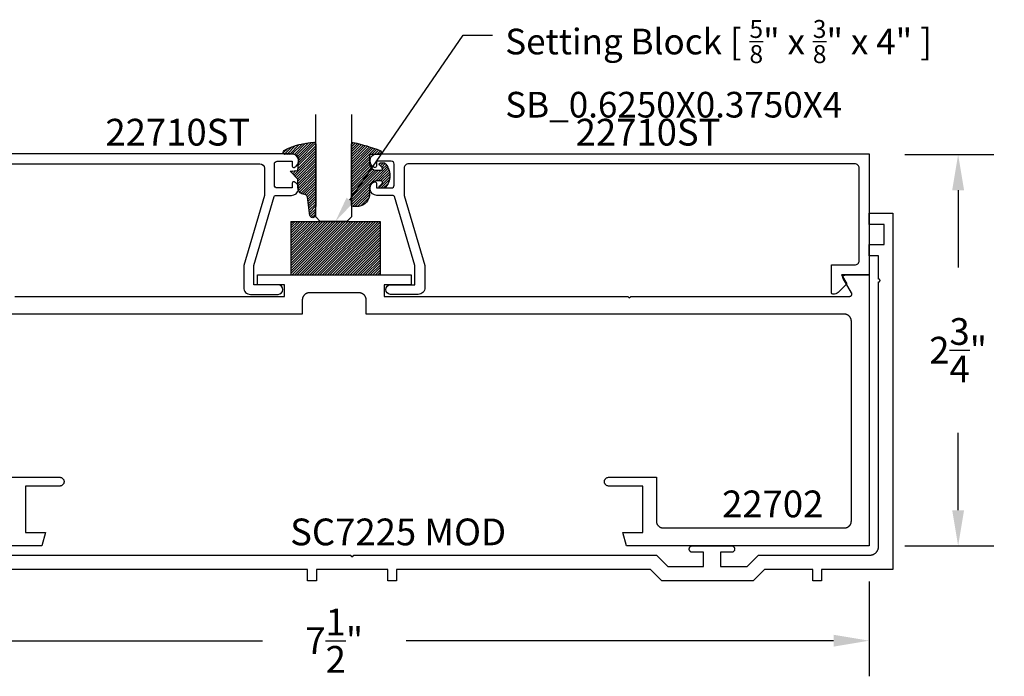
# Model space of a CAD drawing. Units: inches. Extents: x 0 to 108, y 0 to 43.
# Drawn here: x 5 to 12, y 22 to 27 of the extents above; entities that cross this region are included whole.
import ezdxf
from ezdxf import colors
from ezdxf.entities.mleader import LeaderData, LeaderLine
from ezdxf.math import Vec2, Vec3

# ---------------------------------------------------------------- set-up
doc = ezdxf.new("R2010")
doc.units = ezdxf.units.IN
doc.header["$MEASUREMENT"] = 0
for name, color, linetype in [('Arcadia-Dim', 4, 'Continuous'), ('Arcadia-Profile', 5, 'Continuous'), ('Arcadia-Shade', 8, 'Continuous'), ('Arcadia-Text', 3, 'Continuous')]:
    doc.layers.add(name, color=color, linetype=linetype)
doc.styles.get("Standard").update_dxf_attribs({"font": 'ARIALN.TTF'})
doc.dimstyles.get("Standard").update_dxf_attribs({"dimscale": 0, "dimtxt": 0.046875, "dimasz": 0.0625, "dimexe": 0.0625, "dimexo": 0.0625, "dimgap": 0.09, "dimtad": 0, "dimtih": 1, "dimtoh": 1, "dimdec": 4, "dimzin": 0, "dimdsep": 46, "dimlunit": 4, "dimtxsty": 'Standard', "dimcen": 0.046875, "dimadec": 0, "dimazin": 0, "dimtfac": 1, "dimtdec": 4, "dimtofl": 0, "dimtmove": 0, "dimatfit": 3, "dimfxl": 1, "dimtolj": 1, "dimtzin": 0, "dimarcsym": 0})

# ---------------------------------------------------------------- blocks, each defined once
blk = doc.blocks.new('*D14')
at = {"layer": 'Arcadia-Dim', "color": 0, "lineweight": -2}
for p, q in [((3.06023818550085, 22.60734941537208), (3.06023818550085, 21.94189691537207)), ((10.56023818550085, 22.60734941537208), (10.56023818550085, 21.94189691537207)), ((3.31023818550085, 22.19189691537207), (6.306032012240277, 22.19189691537207)), ((10.31023818550085, 22.19189691537207), (7.314444358761423, 22.19189691537207))]:
    blk.add_line(p, q, dxfattribs=at)
at = {"layer": 'Arcadia-Dim', "color": 0, "lineweight": -3}
for points in [[(3.31023818550085, 22.23356358203874), (3.31023818550085, 22.1502302487054), (3.06023818550085, 22.19189691537207)], [(10.31023818550085, 22.23356358203874), (10.31023818550085, 22.1502302487054), (10.56023818550085, 22.19189691537207)]]:
    blk.add_solid(points, dxfattribs=at)
at = {"layer": 'Defpoints', "color": 0, "lineweight": -3}
for p in [(3.06023818550085, 22.85734941537208), (10.56023818550085, 22.85734941537208), (10.56023818550085, 22.19189691537207)]:
    blk.add_point(p, dxfattribs=at)
at = {"layer": 'Arcadia-Dim', "color": 0, "lineweight": -3, "insert": (6.81023818550085, 22.19189691537207), "char_height": 0.1875, "attachment_point": 5}
blk.add_mtext('\\A1;7{\\H1.000000x;\\S1/2;}"', dxfattribs=at)
blk = doc.blocks.new('*D5')
at = {"layer": 'Arcadia-Dim', "color": 0, "lineweight": -2}
for p, q in [((10.80960018550084, 25.60179941537211), (11.43366519150086, 25.60179941537211)), ((11.18366519150086, 25.35179941537212), (11.18366519150086, 24.81030685056992)), ((11.18366519150086, 23.10734941537209), (11.18366519150086, 23.64884198017428)), ((10.81023818550085, 22.85734941537208), (11.43366519150086, 22.85734941537208))]:
    blk.add_line(p, q, dxfattribs=at)
at = {"layer": 'Arcadia-Dim', "color": 0, "lineweight": -3}
for points in [[(11.1419985248342, 25.35179941537212), (11.22533185816753, 25.35179941537212), (11.18366519150086, 25.60179941537211)], [(11.1419985248342, 23.10734941537209), (11.22533185816753, 23.10734941537209), (11.18366519150086, 22.85734941537208)]]:
    blk.add_solid(points, dxfattribs=at)
at = {"layer": 'Defpoints', "color": 0, "lineweight": -3}
for p in [(10.55960018550084, 25.60179941537211), (10.56023818550085, 22.85734941537208), (11.18366519150086, 22.85734941537208)]:
    blk.add_point(p, dxfattribs=at)
at = {"layer": 'Arcadia-Dim', "color": 0, "lineweight": -3, "insert": (11.18366519150086, 24.22957441537211), "char_height": 0.1875, "attachment_point": 5}
blk.add_mtext('\\A1;2{\\H1.000000x;\\S3/4;}"', dxfattribs=at)
blk = doc.blocks.new('SB-0.6250X0.3750X4')
at = {"layer": 'Arcadia-Shade', "lineweight": -3}
h = blk.add_hatch(dxfattribs=at)
h.set_pattern_fill('ANSI31', color=256, scale=0.1, style=0)
h.set_pattern_definition([(45, (0, 0), (-0.0088388347648318, 0.0088388347648318), [])])
h.paths.add_polyline_path([(0.625, 0.375), (7.1e-15, 0.375), (0, 0), (0.625, 0)])
at = {"layer": 'Arcadia-Profile'}
for p, q in [((7.1e-15, 0.375), (0, 0)), ((0, 0.375), (0.625, 0.375)), ((7.1e-15, 0.375), (0, 0)), ((0, 0.375), (0.625, 0.375)), ((0.625, 0.375), (0.625, 0)), ((0.625, 0.375), (0.625, 0)), ((0, 0), (0.625, 0)), ((0, 0), (0.625, 0))]:
    blk.add_line(p, q, dxfattribs=at)
blk = doc.blocks.new('E-260MOD')
at = {"layer": 'Arcadia-Shade', "lineweight": -3}
h = blk.add_hatch(dxfattribs=at)
h.set_pattern_fill('ANSI31', color=256, scale=0.1, style=0)
h.set_pattern_definition([(45, (0.111432735196054, 0.0210802744449259), (-0.0088388347648318, 0.0088388347648318), [])])
edge = h.paths.add_edge_path()
edge.add_line((-0.1786578097246902, 0.2350642497696223), (-0.125, 0.2404197422160825))
edge.add_line((-0.125, 0.2404197422160825), (-0.1181936880113304, 0.3139171335331267))
edge.add_arc((-0.1581936880113304, 0.3139171335331286), 0.04, 359.9999999999973, 449.9999999999999)
edge.add_line((-0.1581936880113304, 0.3539171335331286), (-0.2162454687676565, 0.3519725935885994))
edge.add_arc((-0.2162454687677204, 0.3619725935886442), 0.0100000000000448, 199.8505422421205, 270.0000000003661, ccw=False)
edge.add_arc((-0.2057289674488805, 0.3657692497091054), 0.0211808495959475, 113.38550761416829, 199.8505422417517, ccw=False)
edge.add_arc((0.0188137903408532, -0.0927442170155847), 0.5317010624323791, 93.16608336545528, 115.98409913818631, ccw=False)
edge.add_arc((-0.009999999999999, 0.4281605382221339), 0.009999999999999, -5.4001247917767614e-12, 93.166083365465, ccw=False)
edge.add_line((0, 0.428160538222133), (0, 0))
edge.add_line((0, 0), (-0.0053552835515234, -0.0845275820354292))
edge.add_arc((-0.0204262058438835, -0.0713796810144441), 0.0199999999999994, 191.4084515945802, 318.8984941272966, ccw=False)
edge.add_line((-0.0400310460016437, -0.0753357197388062), (-0.0574464047220715, 0.0534071486590815))
edge.add_arc((-0.0772453629954753, 0.0505785003444151), 0.0200000000000013, 8.130742450397316, 62.82068149597911)
edge.add_line((-0.0681098259279479, 0.0683701265345048), (-0.0978388426688213, 0.0757519387839843))
edge.add_arc((-0.0749999999999996, 0.1202310042592028), 0.0499999999999997, 180.0000000000006, 242.82068149597302, ccw=False)
edge.add_line((-0.1249999999999993, 0.1202310042592023), (-0.125, 0.180419742216082))
edge.add_line((-0.125, 0.180419742216082), (-0.1786578097246902, 0.2350642497696223))
at = {"layer": 'Arcadia-Profile'}
blk.add_lwpolyline([(-0.1786578097246902, 0.2350642497696223), (-0.125, 0.2404197422160825), (-0.1181936880113304, 0.3139171335331267, 0.4142135623731084), (-0.1581936880113304, 0.3539171335331286), (-0.2162454687676565, 0.3519725935885994, -0.3160158995843511), (-0.2256512846930993, 0.3585769159274423, -0.3962562958274539), (-0.2141359800658433, 0.3852101994920861, -0.0998926618858281), (-0.0105523046130392, 0.4381452745538752, -0.4304926132808653), (0, 0.428160538222133), (0, 0), (-0.0053552835515234, -0.0845275820354292, -0.6217797134979012), (-0.0400310460016437, -0.0753357197388062), (-0.0574464047220715, 0.0534071486590815, 0.2432650129539878), (-0.0681098259279479, 0.0683701265345048), (-0.0978388426688213, 0.0757519387839843, -0.2811846954961982), (-0.1249999999999993, 0.1202310042592023), (-0.125, 0.180419742216082)], format="xyb", close=True, dxfattribs=at)
blk.add_lwpolyline([(-0.1786578097246902, 0.2350642497696223), (-0.125, 0.2404197422160825), (-0.1181936880113304, 0.3139171335331267, 0.4142135623731084), (-0.1581936880113304, 0.3539171335331286), (-0.2162454687676565, 0.3519725935885994, -0.3160158995843511), (-0.2256512846930993, 0.3585769159274423, -0.3962562958274539), (-0.2141359800658433, 0.3852101994920861, -0.0998926618858281), (-0.0105523046130392, 0.4381452745538752, -0.4304926132808653), (0, 0.428160538222133), (0, 0), (-0.0053552835515234, -0.0845275820354292, -0.6217797134979012), (-0.0400310460016437, -0.0753357197388062), (-0.0574464047220715, 0.0534071486590815, 0.2432650129539878), (-0.0681098259279479, 0.0683701265345048), (-0.0978388426688213, 0.0757519387839843, -0.2811846954961982), (-0.1249999999999993, 0.1202310042592023), (-0.125, 0.180419742216082)], format="xyb", close=True, dxfattribs=at)
blk = doc.blocks.new('E-150MOD')
at = {"layer": 'Arcadia-Shade', "lineweight": -3}
h = blk.add_hatch(dxfattribs=at)
h.set_pattern_fill('ANSI31', color=256, scale=0.1, style=0)
h.set_pattern_definition([(45, (-0.138567264803946, 0.0239117308240513), (-0.0088388347648318, 0.0088388347648318), [])])
edge = h.paths.add_edge_path()
edge.add_line((0.2307305913625512, 0.1184704544556859), (0.202291955919371, 0.1184704544556872))
edge.add_arc((0.2022919559193711, 0.1278042520424739), 0.0093337975867867, 126.6780053634676, 269.9999999999995, ccw=False)
edge.add_arc((0.1429581583326799, 0.207470454455787), 0.0900000000000237, 306.6780053633725, 323.576426357604)
edge.add_arc((0.2073301242805562, 0.1599704544556878), 0.0099999999999988, 323.5764263576871, 450.0000000000201)
edge.add_line((0.2073301242805527, 0.1699704544556866), (0.1749999999999971, 0.169970454455686))
edge.add_arc((0.1749999999999987, 0.1199704544556874), 0.0499999999999986, 90.00000000000178, 180.0000000000027)
edge.add_line((0.125, 0.119970454455685), (0.1250000000000007, 0.0659049405506607))
edge.add_arc((0.037059360948156, 0.0786686605666967), 0.0888620759688553, 266.2190256176107, 351.74174670046614, ccw=False)
edge.add_line((0.0311995675385823, -0.009999999999998), (0.0100000000000015, -0.01))
edge.add_arc((0.0100000000000008, 8e-16), 0.0100000000000008, 180.0000000000043, 270.0000000000043, ccw=False)
edge.add_line((0, 0), (0, 0.4305641256404997))
edge.add_arc((0.009999999999999, 0.4305641256405004), 0.009999999999999, 77.99937774415321, 180.0000000000045, ccw=False)
edge.add_arc((-0.3507727045260797, -1.107357734935952), 1.589668855323814, 69.71688305471389, 76.80556558053468, ccw=False)
edge.add_arc((0.1947457635950655, 0.3698040499677627), 0.0150000000000009, -90.00000000001302, 68.26389573529048, ccw=False)
edge.add_line((0.1947457635950621, 0.3548040499677619), (0.1349999999999979, 0.3548040499677614))
edge.add_arc((0.1349999999999979, 0.3448040499677614), 0.01, 90, 180)
edge.add_line((0.1249999999999979, 0.3448040499677614), (0.125, 0.2949704544556848))
edge.add_arc((0.1750000000000003, 0.2949704544556861), 0.0500000000000002, 180.0000000000014, 270.0000000000005)
edge.add_line((0.1750000000000007, 0.2449704544556859), (0.2073301242805527, 0.2449704544556874))
edge.add_arc((0.207330124280542, 0.2549704544556661), 0.0099999999999787, 270.0000000000609, 396.4235736423736)
edge.add_arc((0.1429581583325789, 0.2074704544556889), 0.0900000000000011, 36.42357364230738, 53.32199463653551)
edge.add_arc((0.2022919559193708, 0.2871366568689003), 0.009333797586788, 89.99999999999869, 233.32199463655041, ccw=False)
edge.add_line((0.202291955919371, 0.2964704544556884), (0.2307305913625512, 0.2964704544556882))
edge.add_arc((0.1429581583325826, 0.2074704544556871), 0.125000000000002, -45.39787468375329, 45.39787468375329, ccw=False)
at = {"layer": 'Arcadia-Profile'}
blk.add_lwpolyline([(0.2307305913625512, 0.1184704544556859), (0.202291955919371, 0.1184704544556872, -0.7220322426225168), (0.1967167169756805, 0.1352900043835457, 0.0738671817168788), (0.215376620024047, 0.1540329544556911, 0.6153459029250179), (0.2073301242805527, 0.1699704544556866), (0.1749999999999971, 0.169970454455686, 0.4142135623731001), (0.125, 0.119970454455685), (0.1250000000000007, 0.0659049405506607, -0.3915067863019581), (0.0311995675385823, -0.009999999999998), (0.0100000000000015, -0.01, -0.4142135623730951), (0, 0), (0, 0.4305641256404997, -0.4769788655072018), (0.0120792231389261, 0.4403455790671917, -0.0309400796202896), (0.2003007460826568, 0.3837375409001378, -0.8262721402126098), (0.1947457635950621, 0.3548040499677619), (0.1349999999999979, 0.3548040499677614, 0.4142135623730951), (0.1249999999999979, 0.3448040499677614), (0.125, 0.2949704544556848, 0.41421356237309), (0.1750000000000007, 0.2449704544556859), (0.2073301242805527, 0.2449704544556874, 0.6153459029248967), (0.2153766200240104, 0.2609079544556594, 0.0738671817168641), (0.1967167169756818, 0.2796509045278258, -0.7220322426226498), (0.202291955919371, 0.2964704544556884), (0.2307305913625512, 0.2964704544556882, -0.418287269326214)], format="xyb", close=True, dxfattribs=at)
blk = doc.blocks.new('*U28')
at = {"layer": 'Arcadia-Profile'}
for p, q in [((0, 0.03125), (1.8e-15, 0.75)), ((0.25, 0.75), (0.25, 0.03125)), ((0.03125, 0), (0, 0.03125)), ((0.21875, 0), (0.03125, 0)), ((0.25, 0.03125), (0.21875, 0))]:
    blk.add_line(p, q, dxfattribs=at)

msp = doc.modelspace()

# ---------------------------------------------------------------- linework, layer by layer
at = {"layer": 'Arcadia-Profile'}
msp.add_lwpolyline([(3.161238935500961, 25.53734941537226), (6.289238935500975, 25.53734941537226, -0.4142135623730951), (6.320238935500967, 25.50634941537231), (6.320238935500967, 25.31534941537228), (6.175238935500971, 24.82334941537232), (6.175238935500971, 24.66834941537224, 0.4142135623730951), (6.222238935500968, 24.62134941537232), (6.41623893550097, 24.62134941537232, 1), (6.41623893550097, 24.68734941537224), (6.245238935500964, 24.68734941537224), (6.245238935500964, 24.82334941537232), (6.388124924042543, 25.30817635580303, -0.3325536689503712), (6.397717025366091, 25.31534941537228), (6.510738935500967, 25.31534941537228, 0.8277411290914054), (6.528909821576945, 25.41089362129679, 0.5291162412868133), (6.515238935500974, 25.401591761514), (6.515238935500974, 25.3673494153723), (6.41023893550097, 25.3673494153723, -0.414213562373147), (6.390238935500974, 25.38734941537228), (6.390238935500974, 25.53534941537231, -0.4142135623731472), (6.41023893550097, 25.55534941537229), (6.515238935500974, 25.55534941537229), (6.515238935500974, 25.52110706923059, 0.5291162412866696), (6.528909821576931, 25.5118052094478, 0.8277411290914727), (6.510738935500967, 25.60734941537231), (3.060238935500962, 25.60734941537231)], format="xyb", dxfattribs=at)
msp.add_lwpolyline([(7.445238935500952, 24.66834941537224, -0.4142135623730951), (7.398238935500955, 24.62134941537232), (7.204238935500953, 24.62134941537232, -1), (7.204238935500953, 24.68734941537224), (7.375238935500959, 24.68734941537224), (7.375238935500959, 24.82334941537232), (7.23235294695938, 25.30817635580303, 0.3325536689503712), (7.222760845635832, 25.31534941537228), (7.109738935500956, 25.31534941537228, -0.8277411290914054), (7.091568049424978, 25.41089362129679, -0.5291162412868133), (7.105238935500949, 25.401591761514), (7.105238935500949, 25.3673494153723), (7.210238935500953, 25.3673494153723, 0.414213562373147), (7.230238935500949, 25.38734941537228), (7.230238935500949, 25.53534941537231, 0.4142135623731472), (7.210238935500953, 25.55534941537229), (7.105238935500949, 25.55534941537229), (7.105238935500949, 25.52110706923059, -0.5291162412866696), (7.091568049424992, 25.5118052094478, -0.8277411290914727), (7.109738935500956, 25.60734941537231), (10.56023893550096, 25.60734941537231), (10.56023893550096, 24.75734941537229), (10.36653893550095, 24.75734941537229), (10.40233893550095, 24.69534199646131), (10.34240905267832, 24.63517975980864, -0.2175630717925749), (10.30584383827971, 24.62146309548729, -0.393981910484646), (10.29653893550094, 24.63143890822886), (10.29653893550096, 24.82734941537234), (10.45923893550096, 24.82734941537234, 0.4142135623730951), (10.49023893550095, 24.85834941537229), (10.49023893550095, 25.50634941537231, 0.4142135623730951), (10.45923893550096, 25.53734941537226), (7.331238935500948, 25.53734941537226, 0.4142135623730951), (7.300238935500956, 25.50634941537231), (7.300238935500956, 25.31534941537228), (7.445238935500952, 24.82334941537232)], format="xyb", close=True, dxfattribs=at)
for points in [[(3.556238935500942, 22.79189691537209), (6.925238935500942, 22.79189691537209), (6.925293935500945, 22.7908516153721), (6.925457935500929, 22.78981781537215), (6.92572793550093, 22.78880671537212), (6.926103935500947, 22.78782951537215), (6.926578935500941, 22.7868969153721), (6.927148935500923, 22.78601901537212), (6.927807935500936, 22.78520561537215), (6.928547935500944, 22.78446551537212), (6.929360935500938, 22.78380671537212), (6.930238935500938, 22.78323661537212), (6.931171935500941, 22.78276141537213), (6.932148935500919, 22.7823863153721), (6.933159935500924, 22.78211541537206), (6.934193935500928, 22.78195171537214), (6.935238935500962, 22.7818969153721), (6.936283935500938, 22.78195171537214), (6.937317935500942, 22.78211541537206), (6.938328935500948, 22.7823863153721), (6.939305935500925, 22.78276141537213), (6.940238935500957, 22.78323661537212), (6.941116935500957, 22.78380671537212), (6.941929935500951, 22.78446551537212), (6.942669935500958, 22.78520561537215), (6.943328935500943, 22.78601901537212), (6.943898935500925, 22.7868969153721), (6.944373935500919, 22.78782951537215), (6.944749935500936, 22.78880671537212), (6.945019935500937, 22.78981781537215), (6.945183935500921, 22.7908516153721), (6.945238935500952, 22.79189691537209), (9.068238935500943, 22.79189691537209), (9.148238935500927, 22.71189691537205), (9.398238935500927, 22.71189691537205), (9.398238935500927, 22.81189691537207), (9.32123893550093, 22.81189691537207), (9.318834935500943, 22.8120229153721), (9.316456935500952, 22.81239951537208), (9.314131935500939, 22.81302261537206), (9.311883935500958, 22.81388541537211), (9.309738935500945, 22.81497831537212), (9.307719935500955, 22.81628951537215), (9.305848935500961, 22.81780461537215), (9.304146935500938, 22.81950691537208), (9.302631935500955, 22.82137781537216), (9.30131993550094, 22.82339691537214), (9.300226935500945, 22.82554201537215), (9.29936493550096, 22.8277895153721), (9.298741935500942, 22.83011491537212), (9.298364935500928, 22.8324927153721), (9.298238935500962, 22.8348969153721), (9.298364935500928, 22.8373011153721), (9.298741935500942, 22.83967891537208), (9.29936493550096, 22.84200431537209), (9.300226935500945, 22.84425181537216), (9.30131993550094, 22.84639691537206), (9.302631935500955, 22.84841601537215), (9.304146935500938, 22.85028691537212), (9.305848935500961, 22.85198921537216), (9.307719935500955, 22.85350431537216), (9.309738935500945, 22.85481551537208), (9.311883935500958, 22.85590841537208), (9.314131935500939, 22.85677121537213), (9.316456935500952, 22.85739431537212), (9.318834935500943, 22.8577709153721), (9.32123893550093, 22.85789691537212), (9.594238935500954, 22.85789691537212), (9.596642935500938, 22.8577709153721), (9.599020935500931, 22.85739431537212), (9.601345935500945, 22.85677121537213), (9.603593935500925, 22.85590841537208), (9.605738935500938, 22.85481551537208), (9.607757935500928, 22.85350431537216), (9.60962893550092, 22.85198921537216), (9.611330935500945, 22.85028691537212), (9.612845935500928, 22.84841601537215), (9.614157935500941, 22.84639691537206), (9.615250935500939, 22.84425181537216), (9.616112935500922, 22.84200431537209), (9.61673593550094, 22.83967891537208), (9.617112935500955, 22.8373011153721), (9.617238935500922, 22.8348969153721), (9.617112935500955, 22.8324927153721), (9.61673593550094, 22.83011491537212), (9.616112935500922, 22.8277895153721), (9.615250935500939, 22.82554201537215), (9.614157935500941, 22.82339691537214), (9.612845935500928, 22.82137781537216), (9.611330935500945, 22.81950691537208), (9.60962893550092, 22.81780461537215), (9.607757935500928, 22.81628951537215), (9.605738935500938, 22.81497831537212), (9.603593935500925, 22.81388541537211), (9.601345935500945, 22.81302261537206), (9.599020935500931, 22.81239951537208), (9.596642935500938, 22.8120229153721), (9.594238935500954, 22.81189691537207), (9.517238935500956, 22.81189691537207), (9.517238935500956, 22.71189691537205), (9.705238935500944, 22.71189691537205), (9.785238935500926, 22.79189691537209), (10.56423893550092, 22.79189691537209), (10.56748373550093, 22.79198191537211), (10.57071973550094, 22.79223651537205), (10.57393783550094, 22.79266021537211), (10.57712943550095, 22.79325171537215), (10.58028573550095, 22.79400951537212), (10.58339803550095, 22.7949314153721), (10.58645773550094, 22.79601491537215), (10.58945663550094, 22.79725711537214), (10.59238633550094, 22.79865451537211), (10.59523893550093, 22.80020331537213), (10.59800653550095, 22.80189931537206), (10.60068163550093, 22.80373781537213), (10.60325683550096, 22.80571391537211), (10.60572503550094, 22.80782191537213), (10.60807953550093, 22.81005631537215), (10.61031393550095, 22.81241081537206), (10.61242193550092, 22.81487901537213), (10.61439803550095, 22.81745421537215), (10.61623653550094, 22.82012931537207), (10.61793253550095, 22.82289691537215), (10.61948133550092, 22.82574951537214), (10.62087873550095, 22.82867921537212), (10.62212093550093, 22.83167811537209), (10.62320443550092, 22.83473781537208), (10.62412633550096, 22.83785011537208), (10.62488413550093, 22.84100641537208), (10.62547563550092, 22.84419801537211), (10.62589933550092, 22.84741611537214), (10.62615393550092, 22.85065211537216), (10.62623893550093, 22.8538969153721), (10.62623893550093, 24.70839691537213), (10.62728421550096, 24.70845191537211), (10.62831805550095, 24.70861591537215), (10.62932910550094, 24.70888591537215), (10.63030630550094, 24.70926191537211), (10.63123893550093, 24.70973691537216), (10.63211678550092, 24.71030691537209), (10.63293024550094, 24.71096591537213), (10.63367038550095, 24.71170591537208), (10.63432910550094, 24.71251891537207), (10.63489918550093, 24.71339691537213), (10.63537438550094, 24.71432991537216), (10.63574950550094, 24.71530691537208), (10.63602041550095, 24.71631791537215), (10.63618415550095, 24.71735191537215), (10.63623893550093, 24.71839691537212), (10.63618415550095, 24.7194419153721), (10.63602041550095, 24.72047591537211), (10.63574950550094, 24.72148691537205), (10.63537438550094, 24.72246391537209), (10.63489918550093, 24.72339691537212), (10.63432910550094, 24.72427491537207), (10.63367038550095, 24.72508791537206), (10.63293024550094, 24.72582791537212), (10.63211678550092, 24.72648691537205), (10.63123893550093, 24.72705691537209), (10.63030630550094, 24.72753191537214), (10.62932910550094, 24.7279079153721), (10.62831805550095, 24.7281779153721), (10.62728421550096, 24.72834191537214), (10.62623893550093, 24.72839691537212), (10.62623893550093, 24.89189691537212), (10.56023893550096, 24.89189691537212), (10.56023893550096, 24.97189691537216), (10.66423893550094, 24.97189691537216), (10.66423893550094, 25.11189691537214), (10.56023893550096, 25.11189691537214), (10.56023893550096, 25.19189691537207), (10.72623893550096, 25.19189691537207), (10.72623893550096, 22.69189691537207), (10.22623893550096, 22.69189691537207), (10.22623893550096, 22.61189691537214), (10.16423893550094, 22.61189691537214), (10.16423893550094, 22.69189691537207), (9.826660335500918, 22.69189691537207), (9.746660335500934, 22.61189691537214), (9.10681793550094, 22.61189691537214), (9.02681793550093, 22.69189691537207), (7.247238935500945, 22.69189691537207), (7.247238935500945, 22.61189691537214), (7.185238935500962, 22.61189691537214), (7.185238935500962, 22.69189691537207), (6.685238935500962, 22.69189691537207), (6.685238935500962, 22.61189691537214), (6.62323893550095, 22.61189691537214), (6.62323893550095, 22.69189691537207), (4.393238935500932, 22.69189691537207)], [(4.570238185500841, 24.60734941537209), (4.73217318550084, 24.60734941537209), (6.461238185500832, 24.60734941537209), (6.461238185500832, 24.68734941537213), (6.271238185500834, 24.68734941537213), (6.271238185500834, 24.75734941537206), (6.81023818550085, 24.75734941537206), (7.349238185500865, 24.75734941537206), (7.349238185500865, 24.68734941537213), (7.159238185500868, 24.68734941537213), (7.159238185500868, 24.60734941537209), (8.868238185500841, 24.60734941537209), (8.878238185500862, 24.5973494153721), (8.88830318550086, 24.60734941537209), (10.42312788550086, 24.60734941537209), (10.42424398550085, 24.6073884153721), (10.42535468550085, 24.60750541537215), (10.42645448550084, 24.60769941537211), (10.42753808550085, 24.60796941537211), (10.42860018550087, 24.60831441537215), (10.42963568550087, 24.60873241537212), (10.43063948550084, 24.60922241537213), (10.43160658550084, 24.60978041537209), (10.43253248550084, 24.6104054153721), (10.43341248550084, 24.61109241537207), (10.43424248550084, 24.61184041537212), (10.43501818550086, 24.61264341537213), (10.43573608550085, 24.61349841537213), (10.43639248550084, 24.61440241537213), (10.43698428550084, 24.61534941537212), (10.43750858550086, 24.61633541537214), (10.43796288550086, 24.61735541537206), (10.43834478550084, 24.61840541537214), (10.43865268550084, 24.61947841537216), (10.43888488550087, 24.62057141537213), (10.43904028550085, 24.62167741537206), (10.43911818550086, 24.62279141537209), (10.43911818550086, 24.62390741537212), (10.43904028550085, 24.62502141537215), (10.43888488550087, 24.62612741537208), (10.43865268550084, 24.62722041537205), (10.43834478550084, 24.62829341537207), (10.43796288550086, 24.62934341537215), (10.43750858550086, 24.63036341537208), (10.43698428550084, 24.63134941537209), (10.37809458550086, 24.73334941537206), (10.37757028550086, 24.73433541537207), (10.37711608550083, 24.73535541537212), (10.37673408550083, 24.73640541537208), (10.37642628550085, 24.7374784153721), (10.37619408550082, 24.73857141537207), (10.37603868550084, 24.73967741537212), (10.37596078550083, 24.74079141537214), (10.37596078550083, 24.74190741537205), (10.37603868550084, 24.74302141537208), (10.37619408550082, 24.74412741537213), (10.37642628550085, 24.7452204153721), (10.37673408550083, 24.74629341537212), (10.37711608550083, 24.74734341537209), (10.37757028550086, 24.74836341537212), (10.37809458550086, 24.74934941537214), (10.37868638550085, 24.75029641537214), (10.37934278550082, 24.75120041537213), (10.38006068550086, 24.75205541537213), (10.38083648550085, 24.75285841537214), (10.38166638550083, 24.75360641537208), (10.38254638550083, 24.75429341537205), (10.38347228550086, 24.75491841537206), (10.38443948550085, 24.75547641537213), (10.38544318550086, 24.75596641537214), (10.38647868550086, 24.75638441537211), (10.38754078550084, 24.75672941537215), (10.38862438550083, 24.75699941537215), (10.38972418550085, 24.75719341537212), (10.39083488550082, 24.75731041537205), (10.39195098550087, 24.75734941537206), (10.56023818550082, 24.75734941537206), (10.56023818550085, 22.85734941537208), (8.85942518550084, 22.85734941537208), (8.834238185500823, 22.95134941537213), (8.974238185500864, 22.95134941537213), (8.974238185500864, 23.27634941537207), (8.735238185500833, 23.27634941537207), (8.731998185500826, 23.27651921537205), (8.728793185500848, 23.27702681537215), (8.72565818550086, 23.27786661537215), (8.722629185500836, 23.27902951537209), (8.719738185500859, 23.28050261537208), (8.71701718550085, 23.28226991537207), (8.714495185500851, 23.28431191537214), (8.712201185500845, 23.28660641537209), (8.71015818550083, 23.28912811537208), (8.708391185500858, 23.29184941537215), (8.706918185500825, 23.29474061537206), (8.705755185500863, 23.29776991537205), (8.704915185500823, 23.30090411537213), (8.704408185500853, 23.30410901537215), (8.704238185500827, 23.30734941537213), (8.704408185500853, 23.31058981537211), (8.704915185500823, 23.31379471537212), (8.705755185500863, 23.3169289153721), (8.706918185500825, 23.31995821537208), (8.708391185500858, 23.3228494153721), (8.71015818550083, 23.32557071537207), (8.712201185500845, 23.32809241537205), (8.714495185500851, 23.33038691537212), (8.71701718550085, 23.33242891537208), (8.719738185500859, 23.33419621537206), (8.722629185500836, 23.33566931537206), (8.72565818550086, 23.33683221537211), (8.728793185500848, 23.33767201537211), (8.731998185500826, 23.3381796153721), (8.735238185500833, 23.33834941537208), (9.06823818550086, 23.33834941537208), (9.06823818550086, 23.03234941537215), (9.068307185500856, 23.0297326153721), (9.06851218550085, 23.02712301537207), (9.06885418550084, 23.02452771537213), (9.069331185500827, 23.02195381537211), (9.06994218550085, 23.01940841537208), (9.07068518550085, 23.0168986153721), (9.071559185500831, 23.01443101537206), (9.07256118550086, 23.01201261537216), (9.073688185500856, 23.00964991537211), (9.07493718550083, 23.00734941537206), (9.076304185500845, 23.00511741537213), (9.077787185500853, 23.00296011537211), (9.079381185500864, 23.00088341537213), (9.081081185500835, 22.9988929153721), (9.082883185500833, 22.99699411537205), (9.084781185500844, 22.99519221537213), (9.086772185500848, 22.99349211537213), (9.088849185500832, 22.99189861537212), (9.091006185500845, 22.99041591537212), (9.093238185500837, 22.9890481153721), (9.095538185500828, 22.98779911537207), (9.09790118550083, 22.98667211537207), (9.100320185500863, 22.98567041537211), (9.102787185500828, 22.98479661537209), (9.10529718550086, 22.98405311537209), (9.107842185500857, 22.98344201537208), (9.110416185500839, 22.98296501537214), (9.11301218550085, 22.98262331537211), (9.115621185500828, 22.98241791537208), (9.118238185500841, 22.98234941537208), (10.38523818550086, 22.98234941537208), (10.38785498550086, 22.98241791537208), (10.39046458550084, 22.98262331537211), (10.39305988550083, 22.98296501537214), (10.39563378550085, 22.98344201537208), (10.39817918550082, 22.98405311537209), (10.40068898550086, 22.98479661537209), (10.40315658550085, 22.98567041537211), (10.40557498550086, 22.98667211537207), (10.40793768550085, 22.98779911537207), (10.41023818550084, 22.9890481153721), (10.41247018550083, 22.99041591537212), (10.41462748550086, 22.99189861537212), (10.41670418550083, 22.99349211537213), (10.41869468550086, 22.99519221537213), (10.42059348550086, 22.99699411537216), (10.42239538550083, 22.9988929153721), (10.42409548550083, 23.00088341537213), (10.42568898550084, 23.00296011537211), (10.42717168550084, 23.00511741537213), (10.42853948550086, 23.00734941537206), (10.42978848550083, 23.00964991537211), (10.43091548550083, 23.01201261537216), (10.43191718550085, 23.01443101537206), (10.43279098550084, 23.0168986153721), (10.43353448550084, 23.01940841537208), (10.43414558550083, 23.02195381537211), (10.43462258550085, 23.02452771537213), (10.43496428550085, 23.02712301537207), (10.43516968550082, 23.0297326153721), (10.43523818550085, 23.03234941537215), (10.43523818550085, 24.43234941537213), (10.43516968550082, 24.43496641537212), (10.43496428550085, 24.43757541537213), (10.43462258550085, 24.44017141537205), (10.43414558550083, 24.44274541537215), (10.43353448550084, 24.44529041537208), (10.43279098550084, 24.44780041537212), (10.43191718550085, 24.45026741537214), (10.43091548550083, 24.45268641537206), (10.42978848550083, 24.45504941537212), (10.42853948550086, 24.45734941537211), (10.42717168550084, 24.45958141537216), (10.42568898550084, 24.46173841537206), (10.42409548550083, 24.46381541537216), (10.42239538550083, 24.46580641537213), (10.42059348550086, 24.46770441537211), (10.41869468550086, 24.46950641537211), (10.41670418550083, 24.47120641537214), (10.41462748550086, 24.47280041537209), (10.41247018550083, 24.4742834153721), (10.41023818550084, 24.47565041537206), (10.40793768550085, 24.47689941537209), (10.40557498550086, 24.47802641537208), (10.40315658550085, 24.47902841537206), (10.40068898550086, 24.47990241537212), (10.39817918550082, 24.48064541537207), (10.39563378550085, 24.48125641537212), (10.39305988550083, 24.48173341537205), (10.39046458550084, 24.4820754153721), (10.38785498550086, 24.48228041537215), (10.38523818550086, 24.48234941537208), (7.034238185500868, 24.48234941537208), (7.034238185500868, 24.58234941537211), (7.034169185500843, 24.58496641537209), (7.033964185500849, 24.5875754153721), (7.033622185500831, 24.59017141537214), (7.033145185500842, 24.59274541537212), (7.03253418550085, 24.59529041537206), (7.03179118550085, 24.59780041537209), (7.03091718550084, 24.60026741537212), (7.029915185500868, 24.60268641537215), (7.028788185500843, 24.60504941537209), (7.027539185500842, 24.60734941537209), (7.026172185500826, 24.60958141537214), (7.024689185500847, 24.61173841537215), (7.023095185500864, 24.61381541537213), (7.021395185500836, 24.61580641537211), (7.019593185500838, 24.61770441537209), (7.017695185500855, 24.61950641537209), (7.015704185500851, 24.62120641537211), (7.013627185500837, 24.62280041537207), (7.011470185500826, 24.62428341537208), (7.009238185500834, 24.62565041537215), (7.006938185500843, 24.62689941537206), (7.00457518550084, 24.62802641537206), (7.002156185500865, 24.62902841537215), (6.999689185500841, 24.6299024153721), (6.997179185500868, 24.63064541537204), (6.994634185500842, 24.63125641537209), (6.992060185500832, 24.63173341537214), (6.98946418550085, 24.63207541537207), (6.986855185500843, 24.63228041537212), (6.984238185500856, 24.63234941537206), (6.81023818550085, 24.63234941537206), (6.636238185500843, 24.63234941537206), (6.633621185500857, 24.63228041537212), (6.63101218550085, 24.63207541537207), (6.628416185500867, 24.63173341537214), (6.625842185500829, 24.63125641537209), (6.623297185500831, 24.63064541537204), (6.620787185500859, 24.6299024153721), (6.618320185500834, 24.62902841537215), (6.61590118550086, 24.62802641537206), (6.613538185500857, 24.62689941537206), (6.611238185500866, 24.62565041537215), (6.609006185500845, 24.62428341537208), (6.606849185500863, 24.62280041537207), (6.604772185500848, 24.62120641537211), (6.602781185500845, 24.61950641537209), (6.600883185500862, 24.61770441537209), (6.599081185500864, 24.61580641537211), (6.597381185500836, 24.61381541537213), (6.595787185500824, 24.61173841537215), (6.594304185500845, 24.60958141537214), (6.592937185500858, 24.60734941537209), (6.591688185500828, 24.60504941537209), (6.590561185500831, 24.60268641537215), (6.58955918550086, 24.60026741537212), (6.58868518550085, 24.59780041537209), (6.58794218550085, 24.59529041537206), (6.587331185500858, 24.59274541537212), (6.586854185500868, 24.59017141537214), (6.586512185500851, 24.5875754153721), (6.586307185500828, 24.58496641537209), (6.586238185500832, 24.58234941537211), (6.586238185500832, 24.48234941537208), (3.235238185500833, 24.48234941537208)], [(4.55223818550084, 23.33834941537208), (4.885238185500867, 23.33834941537208), (4.888478185500844, 23.3381796153721), (4.891683185500852, 23.33767201537211), (4.894818185500838, 23.33683221537211), (4.897847185500864, 23.33566931537206), (4.900738185500841, 23.33419621537206), (4.90345918550085, 23.33242891537208), (4.905981185500849, 23.33038691537212), (4.908275185500855, 23.32809241537205), (4.910318185500841, 23.32557071537207), (4.912085185500842, 23.3228494153721), (4.913558185500846, 23.31995821537208), (4.914721185500837, 23.3169289153721), (4.915561185500848, 23.31379471537212), (4.916068185500847, 23.31058981537211), (4.916238185500844, 23.30734941537213), (4.916068185500847, 23.30410901537215), (4.915561185500848, 23.30090411537213), (4.914721185500837, 23.29776991537216), (4.913558185500846, 23.29474061537206), (4.912085185500842, 23.29184941537215), (4.910318185500841, 23.28912811537208), (4.908275185500855, 23.28660641537209), (4.905981185500849, 23.28431191537214), (4.90345918550085, 23.28226991537207), (4.900738185500841, 23.28050261537208), (4.897847185500864, 23.27902951537209), (4.894818185500838, 23.27786661537215), (4.891683185500852, 23.27702681537215), (4.888478185500844, 23.27651921537205), (4.885238185500867, 23.27634941537207), (4.646238185500834, 23.27634941537207), (4.646238185500834, 22.95134941537213), (4.786238185500849, 22.95134941537213), (4.761051185500861, 22.85734941537208), (3.06023818550085, 22.85734941537208)]]:
    msp.add_lwpolyline(points, dxfattribs=at)

# ---------------------------------------------------------------- block references
at = {"layer": 'Arcadia-Profile', "lineweight": -3}
msp.add_blockref('*U28', (6.679905114241719, 25.13339941537214), dxfattribs=at)
at = {"layer": 'Arcadia-Profile', "lineweight": -3, "extrusion": (0, 0, -1), "xscale": -1, "zscale": -1}
for name, p in [('E-260MOD', (-6.679905114241734, 25.24995138826586)), ('E-150MOD', (-6.931705560274991, 25.24699536540442))]:
    msp.add_blockref(name, p, dxfattribs=at)
at = {"layer": 'Arcadia-Profile'}
msp.add_blockref('SB-0.6250X0.3750X4', (6.506144458233421, 24.75839941537214), dxfattribs=at)

# ---------------------------------------------------------------- texts
at = {"layer": 'Arcadia-Text', "lineweight": -3}
for s, p in [('22710ST', (5.206100616457263, 25.66503009565741)), ('22710ST', (8.50246016182922, 25.66503009565741)), ('22702', (9.52909989506827, 23.05752479145593)), ('SC7225 MOD', (6.500944090132691, 22.86103140653353))]:
    msp.add_text(s, height=0.1875, dxfattribs=at).set_placement(p)

# ---------------------------------------------------------------- dimensions: what is measured, and where the dimension line sits
at = {"layer": 'Arcadia-Dim', "lineweight": -3}
for base, p1, angle, picture, middle in [((11.18366519150086, 22.85734941537208), (10.55960018550084, 25.60179941537211), 90, '*D5', (11.18366519150086, 24.22957441537211)), ((10.56023818550085, 22.19189691537207), (3.06023818550085, 22.85734941537208), 180, '*D14', (6.81023818550085, 22.19189691537207))]:
    dim = msp.add_linear_dim(base=base, p1=p1, p2=(10.56023818550085, 22.85734941537208), angle=angle, dimstyle='Standard', override={"dimscale": 4}, dxfattribs=at)
    dim.commit()
    dim.dimension.update_dxf_attribs({"geometry": picture, "text_midpoint": middle})

# ---------------------------------------------------------------- leaders
at = {"layer": 'Arcadia-Text', "lineweight": -3}
ml = msp.add_multileader_mtext('Standard', dxfattribs=at)
ml.set_content('\\A1;Setting Block [ {\\H0.7x;\\S5/8;}" x {\\H0.7x;\\S3/8;}" x 4" ]\\PSB_0.6250X0.3750X4', color=256)
ml.set_leader_properties()
ml.build(insert=Vec2(0, 0))
ml.multileader.update_dxf_attribs({"text_right_attachment_type": 6, "dogleg_length": 0.36, "arrow_head_size": 0.18})
ctx = ml.context
ctx.base_point, ctx.char_height, ctx.arrow_head_size, ctx.landing_gap_size, ctx.plane_origin = Vec3(7.919021173118222, 26.44009079996084), 0.18, 0.18, 0.09, Vec3(7.227725371192349, 25.71779096279517)
ctx.right_attachment = 6
notes = []
notes.append((ctx, [(0, (1, 1, 0), (7.714176963917338, 26.44009079996084), (1, 0), 0.2048442092008834, [(0, [(6.818644458233421, 25.13339941537214)], 0, [])])]))
ctx.mtext.insert, ctx.mtext.flow_direction = Vec3(8.009021173118214, 26.54580703461301), 5
for ctx, leaders in notes:
    for number, flags, end, landing, length, lines in leaders:
        leader = LeaderData()
        leader.index, (leader.has_last_leader_line, leader.has_dogleg_vector, leader.attachment_direction) = number, flags
        leader.last_leader_point, leader.dogleg_vector, leader.dogleg_length = Vec3(end), Vec3(landing), length
        for number, points, colour, breaks in lines:
            line = LeaderLine()
            line.index, line.vertices, line.color, line.breaks = number, Vec3.list(points), colors.encode_raw_color(colour), breaks
            leader.lines.append(line)
        ctx.leaders.append(leader)

doc.saveas('drawing.dxf')
